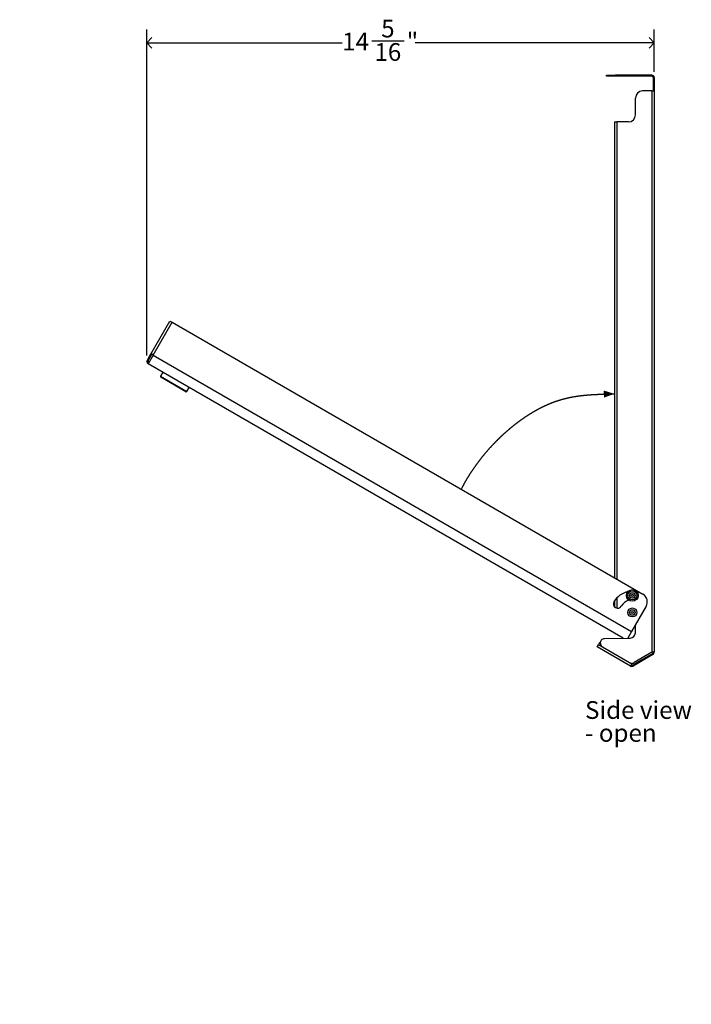
# Model space of a CAD drawing. Units: inches. Extents: x 0.2 to 69.8, y 0.2 to 95.8.
# Drawn here: x 19.3 to 38.2, y 47.5 to 75.3 of the extents above; entities that cross this region are included whole.
import ezdxf

# ---------------------------------------------------------------- set-up
doc = ezdxf.new("R2010")
doc.units = ezdxf.units.IN
doc.header["$MEASUREMENT"] = 0
doc.layers.add('DIMS', color=5, linetype='Continuous')
doc.layers.add('NOTES', color=1, linetype='Continuous')
doc.styles.add('SLDTEXTSTYLE0', font='TXT', dxfattribs={"width": 0.605})
doc.dimstyles.new('SLDDIMSTYLE0', dxfattribs={"dimtxt": 0.5, "dimasz": 0.3, "dimexe": 0, "dimexo": 0.0625, "dimgap": 0.125, "dimtad": 0, "dimtih": 1, "dimtoh": 1, "dimrnd": 1e-09, "dimzin": 12, "dimdsep": 46, "dimlunit": 5, "dimtxsty": 'SLDTEXTSTYLE0', "dimblk1": 'OPEN90', "dimblk2": 'OPEN90', "dimsah": 1, "dimcen": 0.09, "dimadec": 0, "dimazin": 3, "dimtfac": 1, "dimtofl": 0, "dimtmove": 0, "dimatfit": 3, "dimldrblk": 'OPEN90', "dimfxl": 1, "dimfrac": 2, "dimtolj": 1, "dimtzin": 12, "dimarcsym": 0})
doc.dimstyles.new('SLDDIMSTYLE1', dxfattribs={"dimtxt": 0.5, "dimasz": 0.3, "dimexe": 0, "dimexo": 0.0625, "dimgap": 0.125, "dimtad": 0, "dimtih": 1, "dimtoh": 1, "dimdec": 6, "dimrnd": 1e-09, "dimzin": 12, "dimdsep": 46, "dimlunit": 5, "dimtxsty": 'SLDTEXTSTYLE0', "dimblk1": 'OPEN90', "dimblk2": 'OPEN90', "dimsah": 1, "dimcen": 0.09, "dimadec": 0, "dimazin": 3, "dimtfac": 1, "dimtofl": 0, "dimtmove": 0, "dimatfit": 3, "dimldrblk": 'OPEN90', "dimfxl": 1, "dimfrac": 2, "dimtolj": 1, "dimtzin": 12, "dimarcsym": 0})

# ---------------------------------------------------------------- blocks, each defined once
blk = doc.blocks.new('_Open90')
at = {"color": 0, "linetype": 'ByBlock', "lineweight": -2}
for p, q in [((0, 0), (-1, 0)), ((-0.5, 0.5), (0, 0)), ((0, 0), (-0.5, -0.5))]:
    blk.add_line(p, q, dxfattribs=at)
blk = doc.blocks.new('_D')
at = {"layer": 'DIMS'}
for p, q in [((5.913, 57.628), (3.168, 57.628)), ((3.543, 57.628), (3.543, 12.867)), ((3.543, 9.628), (3.543, 12.099)), ((2.504, 9.628), (3.918, 9.628))]:
    blk.add_line(p, q, dxfattribs=at)
at = {"layer": 'DIMS', "xscale": 0.3, "yscale": 0.3}
for p, rotation in [((3.543, 57.628), 90), ((3.543, 9.628), 270)]:
    blk.add_blockref('_Open90', p, dxfattribs=dict(at, rotation=rotation))
at = {"layer": 'DIMS', "insert": (2.833, 12.744), "char_height": 0.5, "attachment_point": 1, "style": 'SLDTEXTSTYLE0'}
blk.add_mtext('48" (1220mm) Max. height above floor for barrier free installation', dxfattribs=at)
blk = doc.blocks.new('_D_11')
at = {"layer": 'DIMS'}
for p, q in [((22.877, 65.842), (22.877, 75.032)), ((37.197, 73.842), (37.197, 75.032)), ((29.228, 74.708), (30.138, 74.708)), ((22.877, 74.657), (28.392, 74.657)), ((37.197, 74.657), (30.455, 74.657))]:
    blk.add_line(p, q, dxfattribs=at)
at = {"layer": 'DIMS', "xscale": 0.3, "yscale": 0.3, "rotation": 180}
blk.add_blockref('_Open90', (22.877, 74.657, 1.699), dxfattribs=at)
at = {"layer": 'DIMS', "xscale": 0.3, "yscale": 0.3}
blk.add_blockref('_Open90', (37.197, 74.657, 1.699), dxfattribs=at)
at = {"layer": 'DIMS', "char_height": 0.5, "attachment_point": 1, "style": 'SLDTEXTSTYLE0'}
for s, insert in [('5', (29.492, 75.309)), ('"', (30.211, 74.942)), ('14', (28.392, 74.942)), ('16', (29.301, 74.648))]:
    blk.add_mtext(s, dxfattribs=dict(at, insert=insert))
blk = doc.blocks.new('SW_NOTE_0_2')
at = {"layer": 'NOTES', "color": 0, "char_height": 0.5, "attachment_point": 1, "style": 'SLDTEXTSTYLE0'}
for s, insert in [('Side view', (0, 0.645)), ('- open', (0, -0.001))]:
    blk.add_mtext(s, dxfattribs=dict(at, insert=insert))

msp = doc.modelspace()

# ---------------------------------------------------------------- linework, layer by layer
at = {"color": 7, "linetype": 'Continuous', "lineweight": 25}
for p, q in [((35.8470163, 73.7153647), (35.8470163, 73.7453647)), ((35.8470163, 73.7453647), (36.0970163, 73.7453647)), ((36.0970163, 73.7153647), (35.8470163, 73.7153647)), ((36.0970163, 73.7453647), (36.0970163, 73.7153647)), ((37.1270897, 73.7453647), (36.0970163, 73.7453647)), ((37.1270897, 73.7153647), (36.0970163, 73.7153647)), ((37.1270897, 73.7153647), (37.1270897, 73.7453647)), ((37.1670897, 73.6753647), (37.1670897, 73.3003647)), ((37.1970897, 73.6753647), (37.1970897, 73.3003647)), ((37.1270897, 73.3003647), (36.8670897, 73.3003647)), ((37.1270897, 73.3003647), (37.1270897, 57.4720997)), ((37.1270897, 73.3003647), (37.1970897, 73.3003647)), ((37.1970897, 73.3003647), (37.1970897, 57.4720997)), ((36.6670897, 72.6253647), (36.6670897, 73.1003647)), ((36.0720897, 72.4253647), (36.0720897, 59.5739734)), ((36.0720897, 72.4253647), (36.1420897, 72.4253647)), ((36.4670897, 72.4253647), (36.1420897, 72.4253647)), ((23.0053767, 65.8976682), (23.5338148, 66.8129498)), ((23.0581865, 65.8491375), (23.5944365, 66.7779498)), ((23.5338148, 66.8129498), (23.5944365, 66.7779498)), ((23.5944365, 66.7779498), (36.8745897, 59.1106498)), ((22.8771743, 65.6756151), (22.9895756, 65.8702999)), ((22.903155, 65.6606151), (23.0155564, 65.8552999)), ((23.0581865, 65.8491375), (22.9181865, 65.6066504)), ((22.9895756, 65.8702999), (22.9975648, 65.8841375)), ((23.0155564, 65.8552999), (22.9895756, 65.8702999)), ((22.9975648, 65.8841375), (23.0053767, 65.8976682)), ((22.9975648, 65.8841375), (23.0235455, 65.8691375)), ((23.0659985, 65.8626682), (23.0053767, 65.8976682)), ((23.0235455, 65.8691375), (23.0155564, 65.8552999)), ((23.0235455, 65.8691375), (23.0313575, 65.8826682)), ((23.0581865, 65.8491375), (36.5548461, 58.0568375)), ((22.8770451, 65.6753914), (22.8771743, 65.6756151)), ((22.8770451, 65.6753914), (22.9030259, 65.6603914)), ((22.8771743, 65.6756151), (22.903155, 65.6606151)), ((22.903155, 65.6606151), (22.9030259, 65.6603914)), ((36.3178818, 57.8703327), (22.9181865, 65.6066504)), ((23.3317137, 65.3679004), (23.2667137, 65.2553171)), ((23.9798449, 64.8204966), (23.2740342, 65.2279966)), ((24.0071654, 64.8278171), (24.0721654, 64.9404004)), ((36.0720897, 58.9185876), (36.0720897, 58.7564416)), ((36.9660961, 58.7691434), (36.5548461, 58.0568375)), ((36.5548461, 58.0568375), (36.4489691, 57.8734533)), ((36.6623611, 58.0250049), (36.6623611, 58.2430591)), ((35.7930621, 57.8578393), (36.5159309, 57.8750473)), ((35.5882921, 57.6278454), (35.6232921, 57.6884672)), ((36.5275706, 57.0855527), (35.5882921, 57.6278454)), ((35.6510611, 57.7365646), (35.6232921, 57.6884672)), ((35.7358754, 57.6234672), (36.4975706, 57.1837022)), ((37.1270897, 57.4720997), (36.6275706, 57.1837022)), ((37.1970897, 57.4720997), (37.1270897, 57.4720997)), ((37.0921465, 57.4057372), (36.6475226, 57.1490334)), ((37.1071465, 57.3797565), (36.6625226, 57.1230527)), ((37.0921465, 57.4057372), (37.1470897, 57.4374587)), ((37.1071465, 57.3797565), (37.0921465, 57.4057372)), ((37.1620897, 57.4114779), (37.1071465, 57.3797565)), ((37.1470897, 57.4374587), (37.1620897, 57.4114779)), ((36.5625706, 57.1461745), (36.5275706, 57.0855527)), ((36.5625706, 57.1461745), (36.5744984, 57.1668339)), ((36.5825706, 57.1115334), (36.6475226, 57.1490334)), ((36.5975706, 57.0855527), (36.5825706, 57.1115334)), ((36.6625226, 57.1230527), (36.5975706, 57.0855527)), ((36.6475226, 57.1490334), (36.6625226, 57.1230527))]:
    msp.add_line(p, q, dxfattribs=at)
at = {"color": 8, "linetype": 'Continuous', "lineweight": 25}
for p, q in [((36.1420897, 72.4253647), (36.1420897, 59.5335588)), ((23.2667137, 65.2553171), (24.0071654, 64.8278171)), ((36.1420897, 59.0080063), (36.1420897, 58.7181505)), ((35.6232921, 57.6884672), (35.7358754, 57.6234672)), ((36.4975706, 57.1837022), (36.5625706, 57.1461745))]:
    msp.add_line(p, q, dxfattribs=at)
at = {"color": 7, "linetype": 'Continuous', "lineweight": 25}
for centre, radius in [((36.5770897, 59.0759463), 0.164), ((36.5770897, 59.0759463), 0.127), ((36.5770897, 59.0759463), 0.0779372), ((36.5770897, 59.0759463), 0.03125), ((36.5770897, 58.5953647), 0.127), ((36.5770897, 58.5953647), 0.0779372), ((36.5770897, 58.5953647), 0.03125)]:
    msp.add_circle(centre, radius, dxfattribs=at)
for centre, radius, start, end in [((37.1270897, 73.6753647), 0.07, 0, 90), ((37.1270897, 73.6753647), 0.04, 0, 90), ((36.8670897, 73.1003647), 0.2, 90, 180), ((36.4670897, 72.6253647), 0.2, 270, 0), ((22.9531865, 65.6672722), 0.07, 176.32217315, 240), ((22.9531865, 65.6672722), 0.04, 150, 240), ((23.2840342, 65.2453171), 0.02, 150, 240), ((23.9898449, 64.8378171), 0.02, 240, 330), ((36.5770897, 58.5953647), 0.5995816, 102.06750267, 150), ((36.1608938, 58.8356555), 0.119, 150, 330), ((36.5770897, 58.5953647), 0.3615816, 105.55860104, 150), ((36.7495897, 58.8941434), 0.25, 330, 60), ((36.5123611, 58.0250049), 0.15, 271.36367977, 0), ((35.7636444, 57.6715646), 0.13, 133.35793474, 150), ((35.8008754, 57.7360505), 0.13, 152.08050308, 240), ((35.7961559, 57.7278761), 0.13, 104.20637146, 147.91949692), ((35.7961559, 57.7278761), 0.13, 91.36367977, 104.20637146), ((37.1270897, 57.4720997), 0.04, 300, 0), ((37.1270897, 57.4720997), 0.07, 300, 0), ((36.5625706, 57.2962855), 0.13, 240, 300), ((36.5625706, 57.1461745), 0.07, 240, 300), ((36.5625706, 57.1461745), 0.04, 240, 300)]:
    msp.add_arc(centre, radius, start, end, dxfattribs=at)
at = {"layer": 'NOTES', "flags": 128}
msp.add_lwpolyline([(31.7644953, 62.0904132), (31.7693312, 62.0999561), (31.7741868, 62.1094821), (31.779062, 62.1189913), (31.7839566, 62.1284835), (31.7888705, 62.1379588), (31.7941032, 62.1479898), (31.7993574, 62.1580017), (31.8046327, 62.1679945), (31.8099291, 62.1779681), (31.8152464, 62.1879225), (31.8205844, 62.1978577), (31.8259431, 62.2077738), (31.8313221, 62.2176705), (31.8367214, 62.227548), (31.8421407, 62.2374061), (31.84758, 62.247245), (31.853039, 62.2570645), (31.8582682, 62.2664196), (31.8635151, 62.275757), (31.8687796, 62.2850767), (31.8740615, 62.2943787), (31.8793607, 62.303663), (31.8846771, 62.3129295), (31.8900105, 62.3221783), (31.8953608, 62.3314092), (31.9009839, 62.3410607), (31.9066251, 62.3506925), (31.9122845, 62.3603048), (31.9179618, 62.3698975), (31.9236568, 62.3794705), (31.9293695, 62.3890239), (31.9356213, 62.3994233), (31.9418938, 62.4097993), (31.9481866, 62.4201518), (31.9544997, 62.4304808), (31.9608327, 62.4407863), (31.9671855, 62.4510683), (31.9735579, 62.4613266), (31.9799497, 62.4715614), (31.9863607, 62.4817726), (31.9927907, 62.4919601), (31.9992395, 62.5021239), (32.005707, 62.512264), (32.0121929, 62.5223804), (32.0186971, 62.5324731), (32.0250887, 62.5423408), (32.0314975, 62.5521857), (32.0379233, 62.5620077), (32.0443659, 62.5718068), (32.0509427, 62.5817605), (32.0575366, 62.5916905), (32.0641474, 62.6015966), (32.0707749, 62.6114789), (32.077419, 62.6213374), (32.0835371, 62.630373), (32.0896688, 62.6393885), (32.0958141, 62.6483838), (32.1019727, 62.657359), (32.1081446, 62.6663139), (32.1143296, 62.6752486), (32.1210917, 62.6849724), (32.1278689, 62.6946721), (32.1346613, 62.7043477), (32.1414686, 62.7139992), (32.1482906, 62.7236264), (32.1551272, 62.7332295), (32.1619781, 62.7428084), (32.1688433, 62.7523631), (32.1757224, 62.7618935), (32.1826155, 62.7713997), (32.1895222, 62.7808815), (32.1964425, 62.7903391), (32.2033761, 62.7997724), (32.210323, 62.8091813), (32.2171435, 62.8183784), (32.2239764, 62.8275522), (32.2308215, 62.8367025), (32.2376786, 62.8458294), (32.2446726, 62.8550981), (32.2516787, 62.8643425), (32.2586969, 62.8735626), (32.2657269, 62.8827583), (32.2727686, 62.8919296), (32.2798372, 62.9010966), (32.2869173, 62.910239), (32.2940086, 62.919357), (32.301111, 62.9284504), (32.3082243, 62.9375192), (32.3153485, 62.9465635), (32.3224832, 62.9555832), (32.3294854, 62.9643987), (32.3364976, 62.9731905), (32.3435195, 62.9819587), (32.350551, 62.9907033), (32.3577201, 62.9995825), (32.3648989, 63.0084372), (32.3720872, 63.0172674), (32.3792849, 63.026073), (32.3864919, 63.034854), (32.393579, 63.0434543), (32.4006747, 63.0520309), (32.4077789, 63.0605837), (32.4148915, 63.0691128), (32.4221418, 63.0777726), (32.4294005, 63.0864077), (32.4366674, 63.0950182), (32.4439425, 63.1036041), (32.4512254, 63.1121653), (32.4585162, 63.1207018), (32.4658147, 63.1292136), (32.4731207, 63.1377008), (32.4804341, 63.1461632), (32.4877547, 63.154601), (32.4955268, 63.1635231), (32.5033068, 63.1724175), (32.5110944, 63.181284), (32.5188896, 63.1901227), (32.5266921, 63.1989336), (32.5345019, 63.2077167), (32.5426269, 63.2168164), (32.5507594, 63.225886), (32.5588991, 63.2349255), (32.5670459, 63.243935), (32.5751997, 63.2529143), (32.5826181, 63.2610512), (32.5900419, 63.2691632), (32.5974711, 63.2772503), (32.6049055, 63.2853125), (32.612345, 63.2933498), (32.6197894, 63.3013622), (32.6272386, 63.3093498), (32.6346926, 63.3173124), (32.6421512, 63.32525), (32.6496142, 63.3331628), (32.6570815, 63.3410507), (32.6645531, 63.3489136), (32.6720288, 63.3567516), (32.6795085, 63.3645647), (32.6868424, 63.3721974), (32.6941799, 63.3798061), (32.7015208, 63.3873909), (32.7088652, 63.3949518), (32.7163465, 63.4026255), (32.723831, 63.4102744), (32.7313188, 63.4178985), (32.7388096, 63.4254978), (32.7463034, 63.4330723), (32.7538164, 63.4406385), (32.7613322, 63.4481797), (32.7688506, 63.455696), (32.7763715, 63.4631874), (32.7838949, 63.4706539), (32.7914206, 63.4780955), (32.7989485, 63.4855122), (32.8063279, 63.4927563), (32.8137092, 63.4999766), (32.8210924, 63.5071729), (32.8284773, 63.5143454), (32.8359981, 63.5216237), (32.8435205, 63.5288772), (32.8510445, 63.5361059), (32.8585698, 63.5433099), (32.8660965, 63.5504891), (32.8734899, 63.557516), (32.8808843, 63.564519), (32.8882798, 63.5714981), (32.8956761, 63.5784534), (32.9032077, 63.5855106), (32.9107401, 63.5925431), (32.9182731, 63.5995509), (32.9258066, 63.6065339), (32.9333406, 63.6134923), (32.940875, 63.6204259), (32.9484096, 63.6273349), (32.9559444, 63.6342191), (32.9634793, 63.6410787), (32.9710142, 63.6479136), (32.9790057, 63.6551358), (32.986997, 63.6623302), (32.994988, 63.6694969), (33.0029786, 63.6766359), (33.0109687, 63.6837473), (33.0189582, 63.6908309), (33.0265071, 63.6974989), (33.0340552, 63.7041422), (33.0416025, 63.7107608), (33.049149, 63.7173548), (33.0566945, 63.723924), (33.064239, 63.7304686), (33.0717824, 63.7369886), (33.0791738, 63.7433543), (33.086564, 63.7496963), (33.0939529, 63.7560147), (33.1013405, 63.7623094), (33.1088609, 63.7686944), (33.1163798, 63.7750549), (33.1238971, 63.7813909), (33.1314127, 63.7877025), (33.1389266, 63.7939896), (33.1463045, 63.8001407), (33.1536806, 63.8062683), (33.1610548, 63.8123724), (33.168427, 63.818453), (33.1759312, 63.8246199), (33.1834333, 63.8307626), (33.1909331, 63.8368809), (33.1984306, 63.8429749), (33.2059258, 63.8490446), (33.2134186, 63.8550901), (33.2209088, 63.8611112), (33.2283966, 63.8671082), (33.2358817, 63.8730809), (33.2433642, 63.8790293), (33.2512972, 63.8853119), (33.2592271, 63.8915673), (33.2671537, 63.8977955), (33.2750771, 63.9039965), (33.2829972, 63.9101704), (33.2909138, 63.9163173), (33.2982417, 63.9219852), (33.3055666, 63.9276299), (33.3128884, 63.9332514), (33.3202071, 63.9388498), (33.3276556, 63.9445261), (33.3351007, 63.9501785), (33.3425424, 63.9558069), (33.3499808, 63.9614114), (33.3574156, 63.9669919), (33.3648469, 63.9725486), (33.3722746, 63.9780813), (33.3796987, 63.9835902), (33.387119, 63.9890753), (33.3945357, 63.9945366), (33.4023978, 64.0003029), (33.4102556, 64.0060424), (33.418109, 64.0117552), (33.4259581, 64.0174413), (33.4338027, 64.0231008), (33.4416428, 64.0287337), (33.4490308, 64.0340203), (33.4564147, 64.0392833), (33.4637945, 64.0445227), (33.4711702, 64.0497385), (33.4785417, 64.0549308), (33.4863554, 64.0604121), (33.4941642, 64.065867), (33.5019683, 64.0712954), (33.5097675, 64.0766975), (33.5175618, 64.0820733), (33.5253512, 64.0874227), (33.5331356, 64.0927459), (33.540915, 64.0980428), (33.5486893, 64.1033135), (33.5564586, 64.1085581), (33.5642228, 64.1137765), (33.5719818, 64.1189688), (33.5793833, 64.1239007), (33.5867801, 64.128809), (33.5941721, 64.1336935), (33.6015594, 64.1385544), (33.6089418, 64.1433916), (33.6163194, 64.1482052), (33.6236922, 64.1529952), (33.6310601, 64.1577617), (33.6390774, 64.1629252), (33.647089, 64.1680609), (33.6550946, 64.1731687), (33.6630944, 64.1782488), (33.6710883, 64.1833012), (33.6783504, 64.1878703), (33.6856075, 64.1924165), (33.6928598, 64.1969399), (33.7001071, 64.2014405), (33.7073494, 64.2059184), (33.7145868, 64.2103736), (33.7218192, 64.2148061), (33.7290467, 64.2192159), (33.7362691, 64.2236032), (33.7434866, 64.2279678), (33.750699, 64.23231), (33.7579065, 64.2366296), (33.7651089, 64.2409267), (33.7723063, 64.2452014), (33.7793549, 64.2493688), (33.7863987, 64.2535148), (33.7934376, 64.2576393), (33.8004717, 64.2617425), (33.8076287, 64.2658982), (33.8147806, 64.2700318), (33.8219276, 64.2741433), (33.8290696, 64.2782328), (33.8362065, 64.2823002), (33.8445447, 64.287028), (33.8528762, 64.2917259), (33.8612007, 64.2963938), (33.8695185, 64.3010318), (33.8778294, 64.30564), (33.8861335, 64.3102185), (33.8931037, 64.3140414), (33.9000691, 64.3178435), (33.9070297, 64.3216247), (33.9139855, 64.325385), (33.9210629, 64.3291923), (33.9281354, 64.3329781), (33.9352029, 64.3367425), (33.9422656, 64.3404854), (33.9493233, 64.3442068), (33.9571945, 64.348335), (33.9650597, 64.3524367), (33.9729188, 64.3565119), (33.9807719, 64.3605606), (33.988619, 64.364583), (33.9964602, 64.368579), (34.0042954, 64.3725488), (34.0121247, 64.3764924), (34.0191348, 64.3800036), (34.0261402, 64.3834939), (34.0331409, 64.3869633), (34.040137, 64.3904119), (34.0471284, 64.3938396), (34.0545386, 64.3974524), (34.0619436, 64.4010419), (34.0693434, 64.4046081), (34.0767382, 64.4081511), (34.084128, 64.411671), (34.0915127, 64.4151678), (34.0996479, 64.418996), (34.1077771, 64.4227962), (34.1159004, 64.4265687), (34.1240178, 64.4303133), (34.1321293, 64.4340303), (34.140235, 64.4377196), (34.147967, 64.4412155), (34.1556937, 64.4446864), (34.1634153, 64.4481324), (34.1711319, 64.4515534), (34.1788434, 64.4549496), (34.18655, 64.4583211), (34.1942517, 64.4616678), (34.2019485, 64.4649899), (34.2096405, 64.4682875), (34.2173278, 64.4715606), (34.2250104, 64.4748093), (34.2326884, 64.4780336), (34.2403619, 64.4812336), (34.2480308, 64.4844095), (34.2556954, 64.4875612), (34.2633556, 64.4906888), (34.2719299, 64.4941633), (34.2804989, 64.4976078), (34.2890628, 64.5010224), (34.2976215, 64.5044072), (34.3063308, 64.5078231), (34.315035, 64.5112083), (34.3237343, 64.514563), (34.3324287, 64.5178872), (34.3411185, 64.5211811), (34.3498226, 64.5244519), (34.3585222, 64.5276925), (34.3672175, 64.5309029), (34.3759085, 64.5340834), (34.3845954, 64.5372339), (34.3932783, 64.5403547), (34.4019573, 64.5434459), (34.4104591, 64.5464466), (34.4189575, 64.549419), (34.4274526, 64.5523633), (34.4359444, 64.5552795), (34.4445875, 64.5582201), (34.4532276, 64.5611319), (34.4618648, 64.564015), (34.4704992, 64.5668695), (34.4791311, 64.5696956), (34.4876064, 64.5724436), (34.4960795, 64.5751645), (34.5045505, 64.5778582), (34.5130196, 64.580525), (34.5216409, 64.5832126), (34.5302605, 64.5858726), (34.5388785, 64.5885049), (34.5474953, 64.5911098), (34.5561108, 64.5936874), (34.5647253, 64.5962378), (34.5733389, 64.598761), (34.5819519, 64.6012574), (34.5905643, 64.6037269), (34.5991764, 64.6061698), (34.6083103, 64.6087317), (34.6174442, 64.6112639), (34.6265784, 64.6137665), (34.6357131, 64.6162398), (34.6448484, 64.6186838), (34.6539847, 64.6210988), (34.6634822, 64.6235783), (34.6729813, 64.6260268), (34.6824821, 64.6284444), (34.6919849, 64.6308313), (34.70149, 64.6331878), (34.7101333, 64.6353037), (34.7187788, 64.6373947), (34.7274269, 64.639461), (34.7360776, 64.6415026), (34.7447314, 64.6435198), (34.7533883, 64.6455126), (34.7620485, 64.6474813), (34.7707124, 64.6494259), (34.77938, 64.6513466), (34.7880517, 64.6532436), (34.7967276, 64.6551169), (34.805408, 64.6569668), (34.814093, 64.6587934), (34.822783, 64.6605969), (34.8313043, 64.6623419), (34.8398306, 64.664065), (34.8483624, 64.6657663), (34.8568998, 64.6674459), (34.8655984, 64.6691339), (34.8743033, 64.6707997), (34.8830148, 64.6724436), (34.891733, 64.6740655), (34.9004582, 64.6756658), (34.9106691, 64.6775095), (34.9208904, 64.679324), (34.9311224, 64.6811096), (34.9413656, 64.6828664), (34.9516203, 64.6845947), (34.9618869, 64.6862948), (34.9705205, 64.6877013), (34.979163, 64.6890882), (34.9878148, 64.6904557), (34.9964761, 64.6918039), (35.0053048, 64.6931569), (35.0141439, 64.6944903), (35.0229937, 64.6958042), (35.0318544, 64.6970988), (35.0407263, 64.6983742), (35.0494509, 64.6996083), (35.0581868, 64.7008242), (35.0669344, 64.7020221), (35.0756938, 64.7032021), (35.084625, 64.7043854), (35.093569, 64.7055505), (35.1025263, 64.7066976), (35.1114969, 64.7078268), (35.1204814, 64.7089383), (35.1294799, 64.7100324), (35.1384927, 64.711109), (35.1475202, 64.7121685), (35.1565626, 64.713211), (35.1656203, 64.7142367), (35.175244, 64.7153064), (35.1848855, 64.7163575), (35.1945453, 64.7173903), (35.2042237, 64.718405), (35.2139211, 64.7194018), (35.2236379, 64.7203809), (35.2328376, 64.72129), (35.2420553, 64.7221836), (35.2512913, 64.7230621), (35.2605459, 64.7239255), (35.2698194, 64.7247739), (35.2791122, 64.7256077), (35.2884246, 64.726427), (35.2975701, 64.727216), (35.3067351, 64.7279913), (35.3159199, 64.7287533), (35.3251248, 64.729502), (35.334518, 64.7302509), (35.3439328, 64.7309864), (35.3533694, 64.7317087), (35.3628283, 64.7324181), (35.3723098, 64.7331146), (35.3816442, 64.7337864), (35.3910011, 64.7344462), (35.4003808, 64.7350942), (35.4097836, 64.7357305), (35.4193814, 64.7363667), (35.429004, 64.7369911), (35.4386515, 64.7376041), (35.4483245, 64.7382058), (35.4580233, 64.7387963), (35.4677482, 64.7393759), (35.4774996, 64.7399448), (35.487278, 64.7405032), (35.4970835, 64.7410512), (35.5069168, 64.7415891), (35.5158804, 64.7420695), (35.5248674, 64.7425418), (35.5338782, 64.7430062), (35.542913, 64.7434628), (35.5519721, 64.7439118), (35.5610557, 64.7443533), (35.5701643, 64.7447875), (35.578057, 64.7451569), (35.5859688, 64.7455212), (35.5938997, 64.7458802), (35.60185, 64.7462342), (35.6098198, 64.7465832), (35.6182944, 64.7469481), (35.6267914, 64.7473076), (35.6353111, 64.7476619), (35.6438537, 64.7480111), (35.6524196, 64.7483552), (35.6610088, 64.7486945), (35.6696217, 64.749029), (35.6782585, 64.7493589), (35.6869195, 64.7496842), (35.6956048, 64.7500051), (35.7043147, 64.7503218), (35.7130494, 64.7506343), (35.7214106, 64.7509288), (35.7297948, 64.7512198), (35.7382023, 64.7515073), (35.7466333, 64.7517914), (35.7550881, 64.7520722), (35.7635667, 64.75235), (35.7720695, 64.7526246), (35.7805967, 64.7528964), (35.7895563, 64.753178), (35.7985432, 64.7534567), (35.8075575, 64.7537325), (35.8165996, 64.7540056), (35.8256697, 64.754276), (35.834768, 64.754544), (35.8424326, 64.7547673), (35.8501174, 64.754989), (35.8578227, 64.7552092), (35.8655486, 64.755428), (35.8734362, 64.7556493), (35.8813454, 64.7558693), (35.8892765, 64.7560881), (35.8972295, 64.7563056), (35.9052047, 64.7565221), (35.9130592, 64.7567337), (35.9209353, 64.7569444), (35.9288333, 64.7571543), (35.9367533, 64.7573635), (35.94484, 64.7575757), (35.9529498, 64.7577874), (35.9610829, 64.7579985), (35.9692395, 64.7582091), (35.9774197, 64.7584194), (35.9856237, 64.7586294), (35.9938517, 64.7588391), (36.0021038, 64.7590488), (36.0103802, 64.7592584), (36.0186811, 64.759468), (36.027512, 64.7596905), (36.0363708, 64.7599132), (36.0452578, 64.7601362), (36.0541731, 64.7603596), (36.063117, 64.7605836), (36.0720897, 64.7608082)], dxfattribs=at)
at = {"layer": 'NOTES'}
msp.add_solid([(36.0720897, 64.7608082), (35.7696813, 64.8532698), (35.774686, 64.6533324)], dxfattribs=at)

# ---------------------------------------------------------------- block references
msp.add_blockref('SW_NOTE_0_2', (35.2424214, 55.4509348), dxfattribs=at)

# ---------------------------------------------------------------- dimensions: what is measured, and where the dimension line sits
at = {"layer": 'DIMS'}
dim = msp.add_linear_dim(base=(37.1970897, 74.6568605), p1=(22.8771743, 65.6756151), p2=(37.1970897, 73.6753647), dimstyle='SLDDIMSTYLE1', dxfattribs=at)
dim.commit()
dim.dimension.update_dxf_attribs({"geometry": '_D_11', "text_midpoint": (29.4231683, 74.6568605), "dimtype": 160})
dim = msp.add_linear_dim(base=(3.5432352, 9.6278454), p1=(5.9754819, 57.6278454), p2=(2.4414392, 9.6278454), angle=90, text='                                                                                                   48" (1220mm) Max. height above floor for barrier free installation', dimstyle='SLDDIMSTYLE0', dxfattribs=at)
dim.commit()
dim.dimension.update_dxf_attribs({"geometry": '_D', "text_midpoint": (3.5432352, 12.4828709), "dimtype": 160})

doc.saveas('drawing.dxf')
